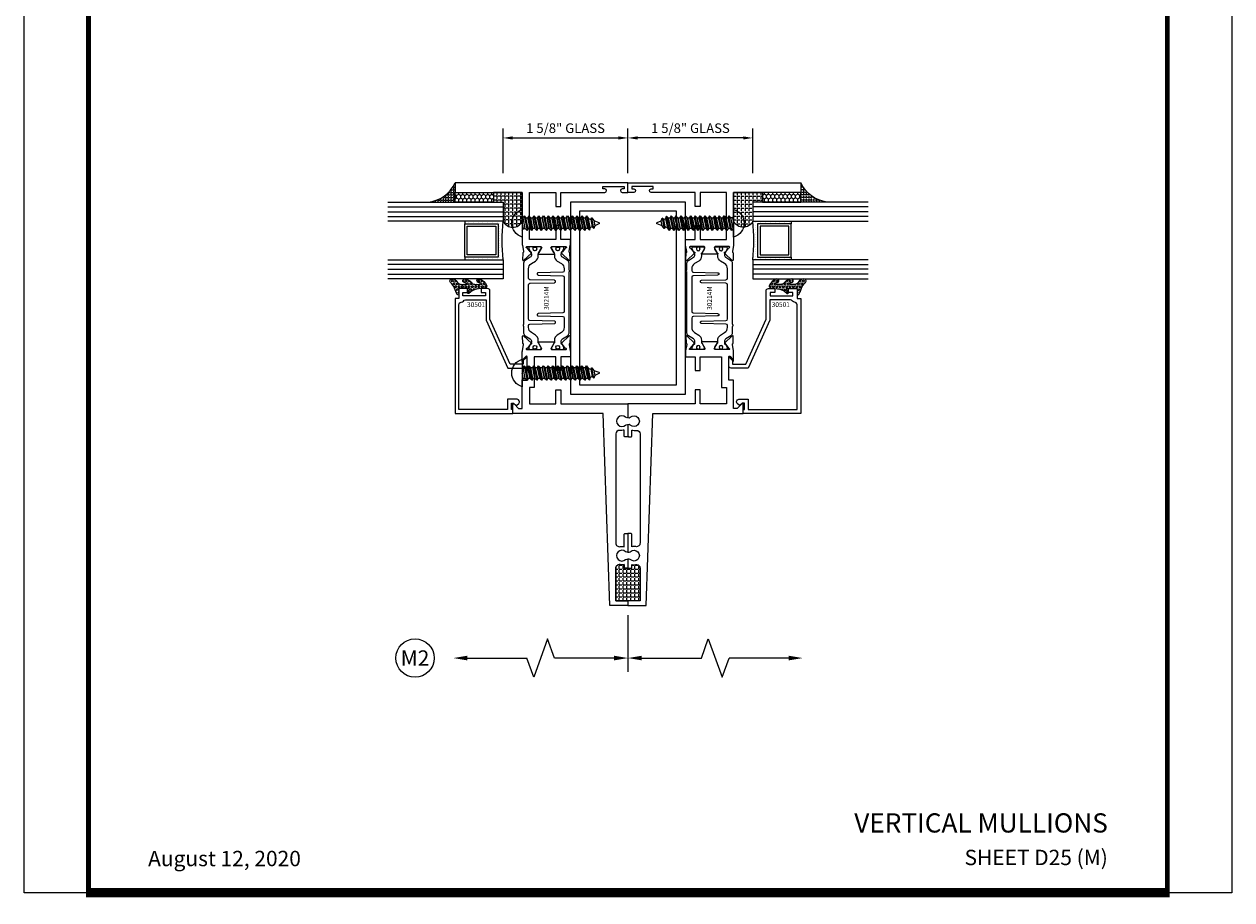
# Model space of a CAD drawing. Units: inches. Extents: x -37 to 186, y -91 to 4.
# Drawn here: x -12 to 4, y -91 to -79 of the extents above; entities that cross this region are included whole.
import ezdxf
from ezdxf.enums import TextEntityAlignment as Align

# ---------------------------------------------------------------- set-up
doc = ezdxf.new("R2010")
doc.units = ezdxf.units.IN
doc.header["$LTSCALE"] = 0.5
doc.header["$MEASUREMENT"] = 0
for name, color, linetype in [('Beads', 5, 'Continuous'), ('Dimensions', 3, 'Continuous'), ('FASTENERS', 13, 'Continuous'), ('GLASS', 8, 'Continuous'), ('Object', 6, 'Continuous'), ('OBJECTS', 6, 'Continuous'), ('sealant', 1, 'Continuous'), ('Text', 4, 'Continuous'), ('VINYL', 6, 'Continuous')]:
    doc.layers.add(name, color=color, linetype=linetype)
doc.styles.add('Arial', font='arial.ttf')
doc.styles.add('Simplex', font='simplex.shx')
doc.styles.get("Standard").update_dxf_attribs({"font": 'arial.ttf'})
doc.dimstyles.new('Standard$0', dxfattribs={"dimtxt": 0.125, "dimasz": 0.125, "dimexe": 0.125, "dimexo": 0.125, "dimgap": 0.0625, "dimtad": 1, "dimdec": 5, "dimzin": 0, "dimdsep": 46, "dimlunit": 5, "dimtxsty": 'Simplex', "dimcen": 0, "dimadec": 1, "dimazin": 2, "dimtfac": 1, "dimtdec": 5, "dimtofl": 0, "dimtmove": 0, "dimatfit": 3, "dimfxl": 1, "dimfrac": 2, "dimtolj": 1, "dimtzin": 0, "dimlwd": -1, "dimlwe": -1, "dimarcsym": 0})

# ---------------------------------------------------------------- blocks, each defined once
blk = doc.blocks.new('sheet')
at = {"linetype": 'Continuous'}
for points, const_width in [([(0.4188086893723551, 10.52255285487147), (0.4188086893723551, -0.0309312178266055)], 0.030931217826614), ([(7.440195136013727, -0.0309312178266055), (7.440195136013727, 10.52255285487147)], 0.030931217826614), ([(7.455660744927037, 10.49162163704486), (0.4033430804590524, 10.49162163704486)], 0.061862435653228), ([(7.440195136013727, 9.903681048596582), (0.4188086893723551, 9.903681048596582)], 0.030931217826614), ([(7.440195136013727, 9.829446125812709), (0.4188086893723551, 9.829446125812709)], 0.030931217826614), ([(0.4033430804590524, 0), (7.455660744927037, 0)], 0.061862435653228)]:
    blk.add_lwpolyline(points, dxfattribs=dict(at, const_width=const_width))
at = {"layer": 'Defpoints'}
blk.add_lwpolyline([(0, 0), (0, 10.49162163704486), (7.859375, 10.49162163704486), (7.859375, 0)], close=True, dxfattribs=at)
blk = doc.blocks.new('DIM')
at = {"color": 0, "linetype": 'ByBlock'}
for p, q in [((-0.125, 0), (-0.8644460117492015, 0)), ((-0.684446011749202, -0.1799999999999997), (-0.684446011749202, -0.9559300415495144)), ((-0.684446011749202, -2.091860083099028), (-0.684446011749202, -1.315930041549513))]:
    blk.add_line(p, q, dxfattribs=at)
for p, q in [((-0.434446011749202, -1.04593004154951), (-0.9344460117492019, -1.225930041549517)), ((-0.684446011749202, -0.9559300415495144), (-0.434446011749202, -1.04593004154951)), ((-0.9344460117492019, -1.225930041549517), (-0.684446011749202, -1.315930041549513))]:
    blk.add_line(p, q)
for points in [[(-0.7144460117492013, -0.1799999999999997), (-0.6544460117492026, -0.1799999999999997), (-0.684446011749202, 0)], [(-0.7144460117492013, -2.091860083099028), (-0.6544460117492026, -2.091860083099028), (-0.684446011749202, -2.271860083099028)]]:
    blk.add_solid(points, dxfattribs=at)
at = {"layer": 'Defpoints', "color": 0, "linetype": 'ByBlock'}
blk.add_point((-0.684446011749202, -2.271860083099028), dxfattribs=at)
blk = doc.blocks.new('*D253')
at = {"layer": 'Defpoints', "color": 0, "transparency": 16777216}
for p in [(-3.981330162179887, -80.6487327559661), (-5.60633016217028, -81.2329873994101), (-3.981330162179887, -81.23298739941015)]:
    blk.add_point(p, dxfattribs=at)
at = {"layer": 'Dimensions', "color": 0, "transparency": 16777216}
for p, q in [((-5.60633016217028, -81.10798739941012), (-5.60633016217028, -80.5237327559661)), ((-3.981330162179887, -81.10798739941015), (-3.981330162179887, -80.5237327559661)), ((-5.48133016217028, -80.6487327559661), (-4.106330162179887, -80.6487327559661))]:
    blk.add_line(p, q, dxfattribs=at)
for points in [[(-5.48133016217028, -80.62789942263277), (-5.48133016217028, -80.66956608929942), (-5.60633016217028, -80.6487327559661)], [(-4.106330162179887, -80.62789942263277), (-4.106330162179887, -80.66956608929942), (-3.981330162179887, -80.6487327559661)]]:
    blk.add_solid(points, dxfattribs=at)
at = {"layer": 'Dimensions', "color": 0, "transparency": 16777216, "insert": (-4.793830162175083, -80.52160110521574), "char_height": 0.125, "attachment_point": 5, "style": 'Arial'}
blk.add_mtext('\\A1;1 5/8" GLASS', dxfattribs=at)
blk = doc.blocks.new('*D254')
at = {"layer": 'Defpoints', "color": 0, "transparency": 16777216}
for p in [(-3.981330162179887, -80.6487327559661), (-3.981330162179887, -81.23298739941015), (-2.356330162189507, -81.2329873994101)]:
    blk.add_point(p, dxfattribs=at)
at = {"layer": 'Dimensions', "color": 0, "transparency": 16777216}
for p, q in [((-3.981330162179887, -81.10798739941015), (-3.981330162179887, -80.5237327559661)), ((-2.356330162189507, -81.10798739941012), (-2.356330162189507, -80.5237327559661)), ((-2.481330162189507, -80.6487327559661), (-3.856330162179887, -80.6487327559661))]:
    blk.add_line(p, q, dxfattribs=at)
for points in [[(-3.856330162179887, -80.62789942263277), (-3.856330162179887, -80.66956608929942), (-3.981330162179887, -80.6487327559661)], [(-2.481330162189507, -80.62789942263277), (-2.481330162189507, -80.66956608929942), (-2.356330162189507, -80.6487327559661)]]:
    blk.add_solid(points, dxfattribs=at)
at = {"layer": 'Dimensions', "color": 0, "transparency": 16777216, "insert": (-3.168830162184697, -80.52160110521574), "char_height": 0.125, "attachment_point": 5, "style": 'Arial'}
blk.add_mtext('\\A1;1 5/8" GLASS', dxfattribs=at)
blk = doc.blocks.new('10prhabs08')
at = {"layer": 'FASTENERS'}
for p, q in [((-0.0705000000000027, -0.0137812647789879), (-0.0032474278785433, 1.8e-15)), ((0.0704999999999991, -0.0097028388138245), (0.0704999999999991, 1.8e-15)), ((-0.0944999999999983, -1.24e-14), (-0.0705000000000027, -0.0137812647789879)), ((-0.0945, -1.07e-14), (-0.0705000000000027, -0.0137812647789879)), ((-0.0705000000000027, -0.0385962814367762), (0.0704999999999991, -0.0097028388138245)), ((-0.0705000000000027, -0.0137812647789879), (-0.0705000000000027, -0.0385962814367762))]:
    blk.add_line(p, q, dxfattribs=at)
blk.add_lwpolyline([(0.1795000000000009, 9e-16), (-0.1795000000000009, 0, -0.7632311977715878)], format="xyb", close=True, dxfattribs=at)
for points in [[(0.0945, -0.0237704918032886), (-0.0945, -0.0625000000000107), (-0.0705000000000027, -0.0385962814367762), (0.0704999999999991, -0.0097028388138245), (0.0945, -0.0237704918032886), (0.0704999999999991, -0.046245654856655), (0.0704999999999991, -0.0722028388138263), (-0.0705000000000027, -0.101096281436778), (-0.0705000000000027, -0.0762812647789879), (-0.0945, -0.0625000000000107), (-0.0705000000000027, -0.0762812647789861), (0.0704999999999991, -0.0462456548566568)], [(0.0945, -0.0862704918032904), (-0.0945000000000018, -0.1250000000000124), (-0.0705000000000027, -0.101096281436778), (0.0704999999999991, -0.0722028388138263), (0.0945, -0.0862704918032904), (0.0704999999999991, -0.1087456548566568), (0.0704999999999991, -0.1347028388138263), (-0.0705000000000027, -0.163596281436778), (-0.0705000000000027, -0.1387812647789879), (-0.0945000000000018, -0.1250000000000124), (-0.0705000000000027, -0.1387812647789879), (0.0704999999999991, -0.1087456548566568)], [(0.0945, -0.1487704918032904), (-0.0945, -0.1875000000000124), (-0.0705000000000027, -0.163596281436778), (0.0704999999999991, -0.1347028388138263), (0.0945, -0.1487704918032904), (0.0704999999999991, -0.1712456548566568), (0.0704999999999991, -0.197202838813828), (-0.0705000000000027, -0.2260962814367797), (-0.0705000000000027, -0.2012812647789897), (-0.0945, -0.1875000000000124), (-0.0705000000000027, -0.2012812647789879), (0.0704999999999991, -0.1712456548566585)], [(0.0945, -0.2112704918032922), (-0.0945000000000018, -0.2500000000000142), (-0.0705000000000027, -0.2260962814367797), (0.0704999999999991, -0.197202838813828), (0.0945, -0.2112704918032922), (0.0704999999999991, -0.2337456548566585), (0.0704999999999991, -0.259702838813828), (-0.0705000000000027, -0.2885962814367797), (-0.0705000000000027, -0.2637812647789897), (-0.0945000000000018, -0.2500000000000142), (-0.0705000000000027, -0.2637812647789897), (0.0704999999999991, -0.2337456548566585)], [(0.0945, -0.2737704918032922), (-0.0945, -0.3125000000000142), (-0.0705000000000027, -0.2885962814367797), (0.0704999999999991, -0.259702838813828), (0.0945, -0.2737704918032922), (0.0704999999999991, -0.2962456548566585), (0.0704999999999991, -0.3222028388138298), (-0.0705000000000027, -0.3510962814367815), (-0.0705000000000027, -0.3262812647789914), (-0.0945, -0.3125000000000142), (-0.0705000000000027, -0.3262812647789897), (0.0704999999999991, -0.2962456548566603)], [(0.0945, -0.3362704918032939), (-0.0945000000000018, -0.375000000000016), (-0.0705000000000027, -0.3510962814367815), (0.0704999999999991, -0.3222028388138298), (0.0945, -0.3362704918032939), (0.0704999999999991, -0.3587456548566603), (0.0704999999999991, -0.3847028388138298), (-0.0705000000000027, -0.4135962814367815), (-0.0705000000000027, -0.3887812647789914), (-0.0945000000000018, -0.375000000000016), (-0.0705000000000027, -0.3887812647789914), (0.0704999999999991, -0.3587456548566603)], [(0.0945, -0.3987704918032939), (-0.0945, -0.437500000000016), (-0.0705000000000027, -0.4135962814367815), (0.0704999999999991, -0.3847028388138298), (0.0945, -0.3987704918032939), (0.0704999999999991, -0.4212456548566604), (0.0704999999999991, -0.4472028388138316), (-0.0705000000000027, -0.4760962814367833), (-0.0705000000000027, -0.4512812647789933), (-0.0945, -0.437500000000016), (-0.0705000000000027, -0.4512812647789915), (0.0704999999999991, -0.4212456548566621)], [(0.0945, -0.4612704918032958), (-0.0945000000000018, -0.5000000000000178), (-0.0705000000000027, -0.4760962814367833), (0.0704999999999991, -0.4472028388138316), (0.0945, -0.4612704918032958), (0.0704999999999991, -0.4837456548566621), (0.0704999999999991, -0.5097028388138316), (-0.0705000000000027, -0.5385962814367833), (-0.0705000000000027, -0.5137812647789933), (-0.0945000000000018, -0.5000000000000178), (-0.0705000000000027, -0.5137812647789933), (0.0704999999999991, -0.4837456548566621)], [(0.0945000000000036, -0.523770491803294), (-0.0944999999999965, -0.562500000000016), (-0.0704999999999991, -0.5385962814367815), (0.0705000000000027, -0.5097028388138299), (0.0945000000000036, -0.523770491803294), (0.0705000000000027, -0.5462456548566604), (0.0705000000000027, -0.5722028388138299), (-0.0704999999999991, -0.6010962814367815), (-0.0704999999999991, -0.5762812647789916), (-0.0944999999999965, -0.562500000000016), (-0.0704999999999991, -0.5762812647789916), (0.0705000000000027, -0.5462456548566604)], [(0.0945000000000036, -0.586270491803294), (-0.0944999999999983, -0.625000000000016), (-0.0704999999999991, -0.6010962814367815), (0.0705000000000027, -0.5722028388138299), (0.0945000000000036, -0.586270491803294), (0.0705000000000027, -0.6087456548566604), (0.0705000000000027, -0.6347028388138316), (-0.0704999999999991, -0.6635962814367833), (-0.0704999999999991, -0.6387812647789933), (-0.0944999999999983, -0.625000000000016), (-0.0704999999999991, -0.6387812647789916), (0.0705000000000027, -0.6087456548566621)], [(0.0945000000000036, -0.6487704918032958), (-0.0944999999999965, -0.6875000000000178), (-0.0704999999999991, -0.6635962814367833), (0.0705000000000027, -0.6347028388138316), (0.0945000000000036, -0.6487704918032958), (0.0705000000000027, -0.6712456548566621), (0.0705000000000027, -0.6972028388138316), (-0.0704999999999991, -0.7260962814367833), (-0.0704999999999991, -0.7012812647789933), (-0.0944999999999965, -0.6875000000000178), (-0.0704999999999991, -0.7012812647789933), (0.0705000000000027, -0.6712456548566621)], [(0.0945000000000036, -0.7112704918032958), (-0.0944999999999983, -0.7500000000000178), (-0.0704999999999991, -0.7260962814367833), (0.0705000000000027, -0.6972028388138316), (0.0945000000000036, -0.7112704918032958), (0.0705000000000027, -0.7337456548566621), (0.0705000000000027, -0.7597028388138334), (-0.0704999999999991, -0.7885962814367851), (-0.0704999999999991, -0.763781264778995), (-0.0944999999999983, -0.7500000000000178), (-0.0704999999999991, -0.7637812647789933), (0.0705000000000027, -0.7337456548566639)], [(0.0945, -0.7737704918032975), (-0.0945, -0.8125000000000195), (-0.0705000000000009, -0.7885962814367851), (0.0704999999999991, -0.7597028388138334), (0.0945, -0.7737704918032975), (0.0704999999999991, -0.7962456548566639), (0.0704999999999991, -0.8222028388138333), (-0.0705000000000009, -0.851096281436785), (-0.0705000000000009, -0.8262812647789949), (-0.0945, -0.8125000000000195), (-0.0705000000000009, -0.8262812647789949), (0.0704999999999991, -0.7962456548566639)]]:
    blk.add_lwpolyline(points, dxfattribs=at)
blk.add_lwpolyline([(0.0338062615535257, -0.9285385613959258), (-0.0321046970485277, -0.9425788155957715), (-0.067107021327212, -0.9318653973622562), (-0.0466367013272162, -0.9094069000631668), (-0.0574254348208463, -0.8847796738876745), (-0.0925102121562027, -0.8738780417107694), (-0.0704999999999991, -0.851096281436785), (0.0705000000000009, -0.8222028388138333), (0.0939971478437976, -0.8356593203992952), (0.0592924441846954, -0.859916605201345), (0.0939971478437976, -0.8356593203992952), (-0.0925102121562027, -0.8738780417107694), (-0.0574254348208463, -0.8847796738876736), (0.0592924441846936, -0.8599166052013469), (0.048123637014827, -0.8899887979438939), (-0.0466367013272162, -0.909406900063165), (-0.067107021327212, -0.9318653973622562), (0.0685939570148122, -0.9040578198331533), (0.0481236370148235, -0.8899887979439036), (0.0685939570148122, -0.9040578198331533), (0.0338062615535257, -0.9285385613959258), (0.0091009419055492, -0.9950580314629426, -0.3135008619572506), (0.0019936917833281, -0.9999999999999946), (-0.0019936917833245, -0.9999999999999911, -0.2978405439344447), (-0.0089381463907277, -0.9954606374604351), (-0.0321046970485277, -0.9425788155957715)], format="xyb", dxfattribs=at)
blk = doc.blocks.new('IB-2807')
at = {"color": 13, "ltscale": 0.5}
blk.add_lwpolyline([(-0.2916564662711636, -0.0822166580907471, -0.4073799803307416), (-0.2719768496507555, -0.0629919999999977), (0.1736830829841409, -0.0629920000000048, -0.4073799803307086), (0.1933626996045632, -0.0822166580907542), (0.2007870000001048, -0.3996055000000069, 1.000000000000142), (0.2322830000000948, -0.3996055000000034), (0.2397073003956365, -0.0822166580907506, -0.4073799803307409), (0.2593869170160588, -0.0629920000000013), (0.3814491121870418, -0.0629920000000048, -0.2586175843558855), (0.4482244192783967, -0.1000061571342847), (0.4812940614538377, -0.1529286473706719, 0.2586175843559083), (0.5480693685451996, -0.1899428045049518), (0.5683500338383994, -0.1899428045049518, -0.131652055654937), (0.5840979864426572, -0.1941624410234706), (0.6380389491216861, -0.2253051453753194, 0.1316520556549324), (0.641975937272747, -0.2263600545049513), (0.6535419999999306, -0.2263600545049513, 0.4142135623730951), (0.6692899999999327, -0.210612054504951), (0.6692899999999327, -0.1791158182849486, 0.4142135623730951), (0.657478999999924, -0.1673048182849506), (0.6511986081195147, -0.1673048182849488, -1.696129800293399), (0.6511980673190437, -0.1259661923009467), (0.657478999999924, -0.1259661923009485, 0.4142135623730951), (0.6692899999999327, -0.1141551923009487), (0.6692899999999327, -0.0826595545049536, 0.4142135623730951), (0.6535419999999306, -0.0669115545049515), (0.6419756074417791, -0.0669115545049515, 0.1316530737711172), (0.6380385919933645, -0.0679664793947197), (0.5840982644672011, -0.099109104945871, -0.1316530737712209), (0.5683502026735426, -0.103328804504951), (0.5649722946239564, -0.103328804504951, -0.258617584355875), (0.5315846410782826, -0.0848217259378146), (0.4901466503536654, -0.0185070785671364, 0.2586175843558927), (0.4567589968079915, 0), (-0.3367232145247385, 0, -0.2134217652834673), (-0.3425921476096931, 0.0026246666666658, 0.4472135955000521), (-0.3660678799494832, 0.0026246666666658, -0.2134217652834543), (-0.3719368130344236, 0), (-0.4567589968079915, 0, 0.2586175843559007), (-0.4901466503536654, -0.01850707856714), (-0.5315846410782826, -0.0848217259378146, -0.2586175843558749), (-0.5649722946239564, -0.103328804504951), (-0.5683501043609099, -0.103328804504951, -0.1316524644635349), (-0.5840981008084896, -0.0991091426735373), (-0.6380388084508227, -0.0679664699628013, 0.1316524644635058), (-0.6419758075627158, -0.0669115545049479), (-0.6535420275590696, -0.0669115545049479, 0.4142135623730951), (-0.6692900275590717, -0.0826595545049465), (-0.6692900275590717, -0.1141551923009452, 0.4142135623731505), (-0.6574790275590701, -0.1259661923009467), (-0.6511981233421978, -0.1259661923009467, -1.696130134016091), (-0.6511986143318964, -0.1673048143479487), (-0.6574790275590701, -0.167304814347947, 0.4142135623730951), (-0.6692900275590717, -0.1791158143479468), (-0.6692900275590717, -0.2106120230089488, 0.4142135623730951), (-0.6535420275590696, -0.2263600230089473), (-0.6419758086373549, -0.2263600230089455, 0.1316525292357516), (-0.638038807788817, -0.2253051065484382), (-0.5840981951074227, -0.1941624703469884, -0.1316525292358009), (-0.5683501917132432, -0.1899428045049518), (-0.5480693685451996, -0.1899428045049518, 0.2586175843558967), (-0.4812940614538377, -0.1529286473706719), (-0.4482244192783896, -0.1000061571342741, -0.2586175843559042), (-0.3814491121870276, -0.0629919999999977), (-0.3576806836826591, -0.0629919999999977, -0.4073799803307418), (-0.338001067062244, -0.0822166580907471), (-0.3305767666667094, -0.3996055000000069, 1.000000000000142), (-0.2990807666667052, -0.3996055000000034)], format="xyb", close=True, dxfattribs=at)
for centre in [(-0.6397625275590713, -0.1466356391509436), (0.6397624999999323, -0.1466356548989385)]:
    blk.add_circle(centre, 0.0236219999999998, dxfattribs=at)
blk = doc.blocks.new('T30214M')
for points in [[(-1.134843077191519, 4.669581683684256, -0.5773502691897381), (-1.124614451147422, 4.65186518368425), (-1.160320793867981, 4.590019983939782, -0.1826758136817918), (-1.164629645603241, 4.586493833812014, 0.849635366392467), (-1.162119413309113, 4.57115668368425), (-0.962880590331423, 4.571160000000006, 0.8496353663924768), (-0.9603703580372808, 4.586497150127769, -0.1826758136817272), (-0.9646792097725551, 4.590023300255523), (-1.000385552493114, 4.651868500000006, -0.5773502691895525), (-0.9901569264490176, 4.669584999999997), (-0.8124511096835931, 4.669614999953324, -1.526198365857376), (-0.8113173515187668, 4.655030528526239), (-0.8531927214931158, 4.603133761680041, -0.2679491924310626), (-0.8605388109328374, 4.60029913755028, 0.7332303362622318), (-0.8672168532872319, 4.586846291940418), (-0.767123494534701, 4.490524394869822, 0.6681786379192804), (-0.7537910758043438, 4.496349193155921), (-0.7555013104495032, 4.585417094058328, 0.1989123673796405), (-0.7579140208976867, 4.590939562715675), (-0.7640221880701433, 4.596817577571087, -0.2914734195860816), (-0.7660118261917291, 4.605041738251372), (-0.7505314016604246, 4.687578320447414, 0.0463850112291544), (-0.7500001174243353, 4.693293070269376), (-0.750002051122408, 4.763334999999997), (-0.8749999875207805, 4.763334999999997), (-0.8749999875207947, 4.944167499999608), (-0.9374999875207379, 4.944167499999608), (-0.9374999875207379, 4.763334999999997), (-1.281250031659226, 4.763334995342148), (-1.281250044133216, 5.374999999999204), (-0.9375, 5.374999999999204), (-0.9375000000000142, 5.194167499999608), (-0.8749999783586446, 5.194167499999608), (-0.8749999783586304, 5.374999999999204), (-0.3022628544376573, 5.374999999999204, 0.9999999999999998), (-0.3022628544376573, 5.421999999999684), (-0.3262628544376582, 5.421999999999684), (-0.3262628544376582, 5.453011781391182), (-0.0512628544376526, 5.453011781391182), (-0.0512628544376526, 5.421999999999684), (-0.0752628544376535, 5.421999999999684, 0.9999999999999998), (-0.0752628544376535, 5.374999999999204), (0, 5.374999999999204), (0, 5.5), (-2.250000000000056, 5.5), (-2.250000000000056, 5.374749999998243), (-1.374997951683255, 5.374749999998243), (-1.374999886206524, 4.693293070269376, 0.0463850112291543), (-1.374468601970448, 4.687578320447414), (-1.35898817743913, 4.605041738251372, -0.2914734195860816), (-1.36097781556073, 4.596817577571087), (-1.367085982733172, 4.590939562715675, 0.1989123673796404), (-1.36949869318137, 4.585417094058328), (-1.371208927826515, 4.496349193155921, 0.6681786379192803), (-1.357876509096172, 4.490524394869822), (-1.257783150343641, 4.586846291940418, 0.7332303362622321), (-1.264461192698036, 4.60029913755028, -0.2679491924310625), (-1.271807282137743, 4.603133761680041), (-1.313682652112092, 4.655030528526239, -1.526198365857376), (-1.312548893947266, 4.669614999953324)], [(1.4353e-12, 0.8870000000006257), (-2.558e-13, 0.8870000000006257), (3.1264e-12, 0.6956598675114947, -0.3382016006427801), (-0.0301614068408753, 0.6990276811357035, 2.341209861847704), (-0.0301614068408185, 0.5978840153275087, -0.338201600642311), (-2.558e-13, 0.6012518289462605), (-2.274e-13, 0.4932644022082969, -0.4142135623737194), (-0.0100000000002467, 0.4832644022098976), (-0.0400000000002478, 0.4832644022098976, -0.4142135623716383), (-0.0500000000002388, 0.4932644022082969), (-0.0500000000002388, 0.5319041965321958, -0.1115563723104522), (-0.1028801856641053, 0.5309460117005074, 0.4753306864934535), (-0.1570000000000391, 0.4868798230018001), (-0.1570000000000391, 0.0619999999998981), (-2.84e-14, 0.0619999999998981), (0, 0), (-0.2370000000000516, 0), (-0.3220623360011245, 2.5), (-1.499999987521164, 2.5), (-1.499999987521164, 2.615530004564362, -0.6681786379191914), (-1.482928919709308, 2.622601072376284), (-1.422857851897447, 2.562530004564479), (-1.375000031654394, 2.562530004564479), (-1.375000031654394, 2.931065004658051), (-1.31249998752115, 2.931065004658051), (-1.31249998752115, 3.236665004657851), (-1.374999972713752, 3.174665019346804), (-1.374999886206524, 3.30674025065754, -0.0463850112291543), (-1.374468601970448, 3.312455000479502), (-1.35898817743913, 3.394991582675544, 0.2914734195860816), (-1.36097781556073, 3.403215743355843), (-1.367085982733172, 3.409093758211241, -0.1989123673796404), (-1.36949869318137, 3.414616226868588), (-1.371208927826515, 3.503684127770995, -0.6681786379192806), (-1.357876509096172, 3.509508926057094), (-1.257783150343641, 3.413187028986513, -0.7332303362622317), (-1.264461192698036, 3.399734183376637, 0.2679491924310626), (-1.271807282137743, 3.39689955924689), (-1.313682652112092, 3.345002792400691, 1.526198365857376), (-1.312548893947266, 3.330418320973592), (-1.134843077186687, 3.330418320973606, 0.5773502691896815), (-1.124614451142591, 3.348134820973612), (-1.160320793863149, 3.40998002071808, 0.1826758136817919), (-1.164629645598409, 3.413506170845835, -0.849635366392467), (-1.162119413304282, 3.428843320973598), (-0.9628805903265913, 3.428840004657857, -0.849635366392477), (-0.9603703580324491, 3.413502854530094, 0.182675813681714), (-0.9646792097677234, 3.409976704402325), (-1.000385552488282, 3.348131504657843, 0.5773502691895024), (-0.990156926444186, 3.330415004657851), (-0.8124511096835931, 3.330418320973592, 1.526198365857376), (-0.8113173515187668, 3.345002792400691), (-0.8531927214931158, 3.39689955924689, 0.2679491924310626), (-0.8605388109328374, 3.399734183376637, -0.7332303362622318), (-0.8672168532872319, 3.413187028986513), (-0.767123494534701, 3.509508926057094, -0.6681786379192806), (-0.7537910758043438, 3.503684127770995), (-0.7555013104495032, 3.414616226868588, -0.1989123673796405), (-0.7579140208976867, 3.409093758211241), (-0.7640221880701433, 3.403215743355843, 0.2914734195860815), (-0.7660118261917291, 3.394991582675544), (-0.7505314016604246, 3.312455000479502, -0.0463850112291544), (-0.7500001174243353, 3.30674025065754), (-0.7500020520421913, 3.236665004657851), (-0.8749999875159488, 3.236665004657865), (-0.8749999875159488, 3.055832502329337), (-0.9374999875158778, 3.055832502329337), (-0.9374999875159062, 3.236665004657851), (-1.21875001918039, 3.2366650093157), (-1.218750026986668, 2.837315000093582), (-1.281249009103191, 2.837315000093582), (-1.281249004420658, 2.62500000000081), (-0.9374999999951683, 2.62500000000081), (-0.9374999999951683, 2.805832502329337), (-0.8749999783537987, 2.805832502329337), (-0.8749999783537987, 2.62500000000081), (-5.457e-12, 2.62500000000081), (-8.53e-14, 2.445659867509675, -0.3382016006020335), (-0.0301614068409037, 2.449027681135703, 2.341209861847702), (-0.0301614068409037, 2.347884015327508, -0.3382016006426973), (-3.411e-13, 2.35125182894626), (-3.126e-13, 2.205094207503861, -0.4142135623739275), (-0.010000000000332, 2.195094207503643), (-0.0400000000003331, 2.195094207503643, -0.4142135623737194), (-0.0500000000002956, 2.205094207503861), (-0.050000000000324, 2.281904196532195, -0.0601503858714001), (-0.0785606807683621, 2.278455848230805), (-0.1119999999973515, 2.278455848230805, 0.4142135623729561), (-0.156999999997339, 2.233455848232551), (-0.1570000000007781, 0.810031873463231, 0.4753306864949667), (-0.1028801856647021, 0.7659656847627048, -0.1115563723116539), (-0.0500000000002388, 0.7650074999328355), (-0.0500000000002388, 0.9269999999996797, -0.4142135623730951), (-0.0400000000002478, 0.9369999999998981), (1.4353e-12, 0.9369999999998981)]]:
    blk.add_lwpolyline(points, format="xyb", close=True)
for p, rotation in [((-1.357733824280316, 3.999990027559064), 90.00000000000003), ((-0.7672661793602203, 3.999990027559064), 270)]:
    blk.add_blockref('IB-2807', p, dxfattribs=dict(rotation=rotation))
blk = doc.blocks.new('30501-16-go')
at = {"layer": 'GLASS'}
h = blk.add_hatch(dxfattribs=at)
h.set_pattern_fill('DOTS', color=256, scale=0.5, style=0)
h.set_pattern_definition([(0, (-99.14109194399175, -0.2230551489716959), (0.015625, 0.03125), [0, -0.03125])])
edge = h.paths.add_edge_path()
edge.add_line((-0.5002510000017537, -0.625), (-0.5002510000017537, -0.125))
edge.add_line((-0.5002510000017537, -0.125), (-0.5315000000017563, -0.125))
edge.add_line((-0.5315000000017563, -0.125), (-0.5315000000017563, -0.5625))
edge.add_line((-0.5315000000017563, -0.5625), (-0.9690000000017562, -0.5625))
edge.add_line((-0.9690000000017562, -0.5625), (-0.9690000000017562, -0.125))
edge.add_line((-0.9690000000017562, -0.125), (-1.000251000001753, -0.125))
edge.add_line((-1.000251000001753, -0.125), (-1.000251000001753, -0.625))
edge.add_arc((-0.7502510000017537, -3.117515968123313), 2.505022125920191, 444.27237406377833, 455.7276259362216, ccw=False)
at = {"layer": 'Object'}
h = blk.add_hatch(dxfattribs=at)
h.set_pattern_fill('HONEY', color=256, scale=0.25, style=0)
h.set_pattern_definition([(360, (-107.0690796476112, 49.21552260991035), (0.046875, -0.02706329375), [0.03125, -0.0625]), (240, (-107.0690796476112, 49.21552260991035), (-0.0468749998975806, -0.0270632939273956), [0.03125, -0.0625]), (300, (-107.0690796476112, 49.21552260991035), (1.024194e-10, -0.0541265876773956), [-0.0625, 0.03125])])
h.paths.add_polyline_path([(-0.1252500000017562, 0), (-0.1252500000017562, -0.5), (-0.2502500000017562, -0.5), (-0.2502500000017562, 0)])
at = {"layer": 'sealant'}
h = blk.add_hatch(dxfattribs=at)
h.set_pattern_fill('ANGLE', color=256, scale=0.125, style=0)
h.set_pattern_definition([(360, (-107.069329647613, 49.21552260991053), (0, -0.034375), [0.025, -0.009375]), (270, (-107.069329647613, 49.21552260991053), (-0.034375, 0), [0.025, -0.009375])])
edge = h.paths.add_edge_path()
edge.add_ellipse((0.1801081508687758, 0.3943889205008446), major_axis=(-0.3369157108243496, 0.2737835439382414), ratio=0.9986172314592467, start_angle=46.33731061525714, end_angle=104.5528420560085)
edge.add_line((-4.26e-14, 1.847e-13), (-0.1250000000000426, 1.847e-13))
edge.add_line((-0.1250000000000426, 1.847e-13), (-0.2502500000017562, 0))
edge.add_line((-0.2502500000017562, 0), (-0.2502500000017989, 0.3397213324854675))
at = {"layer": 'VINYL'}
h = blk.add_hatch(dxfattribs=at)
h.set_pattern_fill('HEX', color=256, scale=0.1, style=0)
h.set_pattern_definition([(180, (-50.25451555461525, 8.899193399485341), (0, 0.0216506351), [0.0125, -0.025]), (60, (-50.25451555461525, 8.899193399485341), (0.0187500000046671, -0.01082531755), [0.0125, -0.025]), (120, (-50.26701555461524, 8.899193399485341), (0.0187500000046671, 0.01082531755), [0.0125, -0.025])])
edge = h.paths.add_edge_path()
edge.add_arc((-1.411927757151559, 0.1467713772901362), 0.1433046756552334, 286.0291523776522, 323.3676805344812)
edge.add_arc((-1.278743160912057, 0.0393281465769917), 0.0284941609102994, 349.90270980612416, 489.6586147253133, ccw=False)
edge.add_arc((-1.334948394817473, 0.0409869792319029), 0.084520426747603, 305.4297651112602, 355.4843346833429, ccw=False)
edge.add_arc((-1.25558665084425, -0.0870441411703809), 0.0664990374462536, 477.1692913148405, 533.4908034137713)
edge.add_line((-1.321657013719971, -0.0795056313210978), (-1.321657013719971, -0.135580717266734))
edge.add_arc((-1.311657013719994, -0.135580717266734), 0.0099999999999718, 180.0000000000154, 311.4098895020189)
edge.add_arc((-1.388366015324805, -0.0964488179061221), 0.0954846722096565, 330.7664842507765, 344.7179919357683)
edge.add_arc((-1.273254921149174, -0.1219984282356421), 0.0230059211474123, 340.2127599827084, 539.0468466260029, ccw=False)
edge.add_arc((-1.382213408332034, -0.1141372562539118), 0.1315402677705785, 313.1595115276721, 353.1673451862648, ccw=False)
edge.add_arc((-1.261657013719982, -0.2617126980050273), 0.0599999999999916, 480.6401506698768, 540.0000000000244)
edge.add_line((-1.321657013719971, -0.2617126980050557), (-1.321657013719971, -0.3177877839506777))
edge.add_arc((-1.311657013719965, -0.3177877839506777), 0.0100000000000098, 539.9999999999669, 671.4098895019706)
edge.add_arc((-1.344592456990753, -0.2940928111508896), 0.0503717733975811, 321.7353959822304, 347.160986704599)
edge.add_arc((-1.272902357497883, -0.3071358387529699), 0.0226533574961278, 347.6172539702532, 535.3162141011454, ccw=False)
edge.add_arc((-1.386917335607662, -0.2807249912180225), 0.1396860617773839, 290.00140514612144, 347.0647637475637, ccw=False)
edge.add_arc((-1.341710607353633, -0.4023221824730286), 0.0099999999999936, 238.3691089050635, 284.9036154578284, ccw=False)
edge.add_line((-1.346955057748516, -0.4108366254997691), (-1.370493450396622, -0.3963382100156707))
edge.add_arc((-1.365249000001753, -0.3878237669889159), 0.0100000000000107, 179.9999999999383, 238.3691089051507, ccw=False)
edge.add_line((-1.375249000001758, -0.3878237669889017), (-1.375249000001758, -0.3399999999950296))
edge.add_arc((-1.618008309349946, -0.3382824862889464), 0.2427653849471604, 359.5946411076301, 392.0028613414583)
edge.add_line((-1.412138011651563, -0.2096261508284698), (-1.435907037473754, -0.1837503730149024))
edge.add_arc((-1.427483771371825, -0.1732202140738366), 0.0134846453104278, 33.79700200013582, 231.3430486128991, ccw=False)
edge.add_line((-1.416277848047442, -0.1657193513503898), (-1.389100831393477, -0.1856496620491157))
edge.add_arc((-1.385249000001763, -0.176421260512015), 0.010000000000009, 247.3448897647275, 359.9999999999825)
edge.add_line((-1.375249000001758, -0.176421260512015), (-1.375249000001758, -0.0469999999950233))
edge.add_line((-1.375249000001758, -0.0469999999950233), (-1.459898729340181, -0.0469999999950233))
edge.add_arc((-1.42867863760388, -0.046999999994938), 0.0312200917362977, 105.00000000014921, 180.00000000015, ccw=False)
edge.add_line((-1.436758991935164, -0.0168437070877587), (-1.372357550831623, 0.0090381974224982))
at = {"layer": 'Beads'}
blk.add_lwpolyline([(-1.472249000001795, -0.3974999999950341), (-1.472249000001767, -0.1024999999950182), (-1.42524900000177, -0.1024999999950182), (-1.42524900000177, -0.1599999999950228), (-1.375249000001758, -0.1599999999950228), (-1.375249000001758, -0.0469999999950233), (-1.504249000001777, -0.0469999999950233), (-1.504249000001777, 4.9738e-12), (-3, 4.8459e-12), (-3, -0.750000000000057), (-2.949999999999988, -0.750000000000057), (-2.949999999999988, -0.7340000000000657), (-2.867000000000018, -0.7340000000065601), (-2.867000000000004, -0.7608578643828281), (-2.895071067811883, -0.7889289321946933, 0.4142135623730951), (-2.895071067811883, -0.803071067818422), (-2.869920310216784, -0.8282218254135074, 0.6681786379193156), (-2.816999999999993, -0.8063015151967363), (-2.817000000000007, -0.684000000006563), (-2.949999999999988, -0.6840000000000545), (-2.949999999999988, -0.0499999999951513), (-1.585249000001795, -0.0499999999950234, -0.4142135623730951), (-1.554249000001789, -0.0809999999950293, 0.2729194727216535), (-1.538249000001769, -0.1081293199275279, -0.2729194727218499), (-1.522249000001778, -0.1352586398600408), (-1.522249000001778, -0.402999999995032), (-1.787004845670551, -0.4029999999950747), (-2.410364999875469, -0.6842033922563502), (-2.410364999875469, -0.9065000000065595, 0.4142135623726588), (-2.379364999875477, -0.9375000000065654), (-2.267064999875486, -0.9375000000065512, 0.6681786379187921), (-2.259993932063622, -0.9204289321946816), (-2.29292286425175, -0.887500000006554), (-2.360364999875471, -0.887500000006554), (-2.360364999875471, -0.7165000000065618), (-1.776249000001755, -0.4529999999976156), (-1.406249000001764, -0.4529999999950292, 0.4142135623730951), (-1.375249000001758, -0.4219999999950233), (-1.375249000001758, -0.3399999999950296), (-1.42524900000177, -0.3399999999950296), (-1.42524900000177, -0.3974999999950341)], format="xyb", close=True, dxfattribs=at)
at = {"layer": 'GLASS'}
for p, q in [((-1.187749500001757, 0.8750000000000142), (-1.187749500001757, -0.625)), ((-1.125251000001753, 0.875), (-1.125251000001753, -0.625)), ((-1.062751000001753, -0.625), (-1.062751000001753, 0.875)), ((-0.4377510000017537, 0.875), (-0.4377510000017537, -0.625)), ((-0.3752510000017537, 0.875), (-0.3752510000017537, -0.625)), ((-0.3127510000017537, 0.875), (-0.3127510000017537, -0.625)), ((-0.9690000000017562, -0.125), (-0.5315000000017563, -0.125))]:
    blk.add_line(p, q, dxfattribs=at)
for points in [[(-1.000251000001753, 0.875), (-1.000251000001753, -0.625), (-1.250249000001758, -0.625), (-1.250249000001758, 0.875)], [(-0.2502500000017562, 0.875), (-0.2502500000017562, -0.625), (-0.5002510000017537, -0.625), (-0.5002510000017537, 0.875)]]:
    blk.add_lwpolyline(points, dxfattribs=at)
blk.add_lwpolyline([(-0.5002510000017537, -0.625), (-0.5002510000017537, -0.125), (-0.5315000000017563, -0.125), (-0.5315000000017563, -0.5625), (-0.9690000000017562, -0.5625), (-0.9690000000017562, -0.125), (-1.000251000001753, -0.125), (-1.000251000001753, -0.625, -0.0500246311874987)], format="xyb", close=True, dxfattribs=at)
blk.add_lwpolyline([(-0.5627500000017563, -0.53125), (-0.9377500000017562, -0.53125), (-0.9377500000017562, -0.15625), (-0.5627500000017563, -0.15625)], close=True, dxfattribs=at)
at = {"layer": 'Object'}
blk.add_lwpolyline([(-0.1252500000017562, 0), (-0.1252500000017562, -0.5), (-0.2502500000017562, -0.5), (-0.2502500000017562, 0), (-0.1252500000017562, 0)], dxfattribs=at)
at = {"layer": 'sealant'}
blk.add_arc((0.1807491105574996, 0.3951776800662685), 0.4345522290702096, 187.3319222010466, 245.4212621230874, dxfattribs=at)
at = {"layer": 'VINYL', "linetype": 'Continuous'}
blk.add_lwpolyline([(-1.372357550831623, 0.0090381974224982, 0.1643769935330663), (-1.296928473669979, 0.0612646824447722, -0.6986214630372222), (-1.250690332586643, 0.034332545619435, -0.2219444830041278), (-1.285951518662088, -0.0278825253736272, 0.2508185944646819), (-1.321657013719971, -0.0795056313210978), (-1.321657013719971, -0.135580717266734, 0.6457529643032266), (-1.305042600440799, -0.1430806863980933, 0.0609502437350012), (-1.296257658979286, -0.1216157270987708, -1.179515117391181), (-1.251607357381203, -0.1297865853188398, -0.1763622244263465), (-1.292235681649401, -0.2100895920575851, 0.2649576977510799), (-1.321657013719971, -0.2617126980050557), (-1.321657013719971, -0.3177877839506777, 0.6457529643032266), (-1.305042600440742, -0.3252877530820797, 0.1113974589737611), (-1.295480064891464, -0.3052860456031112, -1.069548615484546), (-1.250775987341953, -0.3119936520027835, -0.2542619523630954), (-1.339138669628027, -0.4119857809919836, -0.2058822190263722), (-1.346955057748516, -0.4108366254997691), (-1.370493450396622, -0.3963382100156707, -0.260336561174738), (-1.375249000001758, -0.3878237669889017), (-1.375249000001758, -0.3399999999950296, 0.1423576699334584), (-1.412138011651563, -0.2096261508284698), (-1.435907037473754, -0.1837503730149024, -1.166164299148104), (-1.416277848047442, -0.1657193513503898), (-1.389100831393477, -0.1856496620491157, 0.535381609156337), (-1.375249000001758, -0.176421260512015), (-1.375249000001758, -0.0469999999950233), (-1.459898729340181, -0.0469999999950233, -0.3394542588633798), (-1.436758991935164, -0.0168437070877587)], format="xyb", close=True, dxfattribs=at)
at = {"layer": 'Text', "flags": 8}
blk.add_attdef('30501', text='', height=0.0625, rotation=90, dxfattribs=at).set_placement((-1.585601660301918, -0.2609396599612808), align=Align.MIDDLE_CENTER)
blk = doc.blocks.new('30-hb-o')
at = {"layer": 'sealant'}
h = blk.add_hatch(dxfattribs=at)
h.set_pattern_fill('ANGLE', color=256, scale=0.1875, style=0)
h.set_pattern_definition([(180, (-97.90693696712334, 65.03735315816743), (0, 0.0515625), [0.0375, -0.0140625]), (90, (-97.90693696712334, 65.03735315816743), (0.0515625, 0), [0.0375, -0.0140625])])
edge = h.paths.add_edge_path()
edge.add_arc((-1.381563101565745, -0.5169322676735533), 1.25636066376269, 359.5014453208419, 360.4985546791581)
edge.add_line((-0.1252500000017562, -0.5060002830001054), (-0.1252500000017562, -0.5000001430001362))
edge.add_line((-0.1252500000017562, -0.5000001430001362), (-0.2502500000017562, -0.5000001430001362))
edge.add_line((-0.2502500000017562, -0.5000001430001362), (-0.2502510000018674, -0.625000000000057))
edge.add_line((-0.2502510000018674, -0.625000000000057), (-0.5002500000017563, -0.625000000000057))
edge.add_arc((-0.4393032918844482, -0.750007905636169), 0.139073641290733, 115.9912163242692, 244.0079128044664)
edge.add_line((-0.5002519000612438, -0.8750148848940285), (-0.1252500000017562, -0.875002048406543))
edge.add_line((-0.1252500000017562, -0.875002048406543), (-0.1252500000017562, -0.5278642523470012))
blk.add_lwpolyline([(-0.1252500000017562, -0.5278642523470012), (-0.1252500000017562, -0.5278642523470012, 0.004350737777543), (-0.1252500000017562, -0.5060002830001054), (-0.1252500000017562, -0.5000001430001362), (-0.2502500000017562, -0.5000001430001362), (-0.2502510000018674, -0.625000000000057), (-0.5002500000017563, -0.625000000000057, 0.6249706546296011), (-0.5002519000612438, -0.8750148848940285), (-0.1252500000017562, -0.875002048406543)], format="xyb", close=True, dxfattribs=at)

msp = doc.modelspace()

# ---------------------------------------------------------------- hatches: boundary and pattern name
at = {"layer": 'sealant'}
h = msp.add_hatch(dxfattribs=at)
h.set_pattern_fill('ANGLE', color=256, scale=0.1875, style=0)
h.set_pattern_definition([(0, (-65.40505709311881, 3.304831779278671), (0, 0.0515625), [0.0375, -0.0140625]), (90, (-65.40505709311881, 3.304831779278671), (-0.0515625, 0), [0.0375, -0.0140625])])
edge = h.paths.add_edge_path()
edge.add_arc((-3.971330162175632, -86.2397230018589), 0.0099999999991951, 180.0000000045596, 270.0000000047225)
edge.add_line((-3.971330162174808, -86.2497230018581), (-3.941330162174807, -86.2497230018581))
edge.add_arc((-3.94133016217404, -86.23972300185888), 0.0099999999992235, 269.9999999956032, 359.9999999952775)
edge.add_line((-3.931330162174816, -86.2397230018597), (-3.931330162174816, -86.2010832075358))
edge.add_arc((-3.902769481405354, -86.08453155583572), 0.1200000000001172, 256.2311365877745, 281.6927005212841)
edge.add_arc((-3.869330162174804, -86.24610758106648), 0.0449999999997877, 3.6192204788676463e-10, 101.69270052231889, ccw=False)
edge.add_line((-3.824330162175016, -86.24610758106618), (-3.824330162175016, -86.6709874040681))
edge.add_line((-3.824330162175016, -86.6709874040681), (-3.981330162175026, -86.6709874040681))
edge.add_line((-3.981330162175026, -86.6709874040681), (-4.138330162175094, -86.6709874040681))
edge.add_line((-4.138330162175094, -86.6709874040681), (-4.138330162175094, -86.24610758106618))
edge.add_arc((-4.093330162175306, -86.24610758106648), 0.0449999999997877, 78.30729947768049, 179.9999999996382, ccw=False)
edge.add_arc((-4.059890842944755, -86.08453155583572), 0.1200000000001173, 258.3072994787159, 283.7688634122255)
edge.add_line((-4.031330162175294, -86.2010832075358), (-4.031330162175294, -86.2397230018597))
edge.add_arc((-4.02133016217607, -86.23972300185888), 0.0099999999992235, 180.0000000047225, 270.0000000043968)
edge.add_line((-4.021330162175303, -86.2497230018581), (-3.991330162175302, -86.2497230018581))
edge.add_arc((-3.99133016217425, -86.23972300185866), 0.0099999999994225, 269.9999999939748, 359.9999999941376)

# ---------------------------------------------------------------- linework, layer by layer
for points in [[(-4.731330162169598, -81.48298740173907), (-4.731330162169598, -83.98298740173907), (-3.231330162169598, -83.98298740173907), (-3.231330162169598, -81.48298740173907)], [(-4.611330162169593, -81.60298740173907), (-4.611330162169593, -83.86298740173906), (-3.351330162169602, -83.86298740173906), (-3.351330162169602, -81.60298740173907)]]:
    msp.add_lwpolyline(points, close=True)
msp.add_lwpolyline([(-3.981330162174828, -86.2397230018597, 0.4142135623739275), (-3.971330162174808, -86.2497230018581), (-3.941330162174807, -86.2497230018581, 0.4142135623714302), (-3.931330162174816, -86.2397230018597), (-3.931330162174816, -86.2010832075358, 0.1115563723104523), (-3.87844997651095, -86.20204139236749, -0.4753306864934008), (-3.824330162175016, -86.24610758106618), (-3.824330162175016, -86.6709874040681), (-3.981330162175026, -86.6709874040681), (-4.138330162175094, -86.6709874040681), (-4.138330162175094, -86.24610758106618, -0.4753306864934008), (-4.08421034783916, -86.20204139236749, 0.1115563723104523), (-4.031330162175294, -86.2010832075358), (-4.031330162175294, -86.2397230018597, 0.41421356237143), (-4.021330162175303, -86.2497230018581), (-3.991330162175302, -86.2497230018581, 0.4142135623739275)], format="xyb", close=True, dxfattribs=at)
at = {"layer": 'Text'}
msp.add_circle((-6.75290987532594, -87.4174334158172), 0.2497196300519135, dxfattribs=at)

# ---------------------------------------------------------------- block references
at = {"xscale": 2, "yscale": 2, "zscale": 2}
msp.add_blockref('sheet', (-11.84033398756597, -90.47121237775188), dxfattribs=at)
ref = msp.add_blockref('30501-16-go', (-6.231330162170252, -81.2329873994099), dxfattribs=dict(rotation=90.00000000000003))
ref.add_attrib('30501', '30501', dxfattribs={"layer": 'Text', "height": 0.0625}).set_placement((-5.958026927857019, -82.81773639941169), align=Align.MIDDLE_CENTER)
ref = msp.add_blockref('30501-16-go', (-1.731330162170195, -81.2329873994099), dxfattribs=dict(xscale=-1, rotation=270))
ref.add_attrib('30501', '30501', dxfattribs={"layer": 'Text', "height": 0.0625}).set_placement((-1.992269822131447, -82.81773639941169), align=Align.MIDDLE_CENTER)
for name, p, rotation in [('30-hb-o', (-6.231330162170252, -81.23298739941013), 90.00000000000003), ('10prhabs08', (-5.356330206303454, -81.7585223995037), 90), ('10prhabs08', (-2.606330118035714, -81.7585223995037), 270), ('10prhabs08', (-5.356330206303454, -83.70745240397441), 90.00000000000003)]:
    msp.add_blockref(name, p, dxfattribs=dict(rotation=rotation))
at = {"xscale": -1, "rotation": 270}
msp.add_blockref('30-hb-o', (-1.731330162170195, -81.23298739941013), dxfattribs=at)
at = {"layer": 'Dimensions', "xscale": -1, "rotation": 270}
msp.add_blockref('DIM', (-3.981330162174998, -86.73298740406798), dxfattribs=at)
at = {"layer": 'Dimensions', "rotation": 90}
msp.add_blockref('DIM', (-3.981330162175055, -86.73298740406798), dxfattribs=at)
at = {"layer": 'OBJECTS'}
msp.add_blockref('T30214M', (-3.981330162170223, -86.73298739941015), dxfattribs=at)
at = {"layer": 'OBJECTS', "xscale": -1}
msp.add_blockref('T30214M', (-3.981330162170223, -86.73298739941015), dxfattribs=at)

# ---------------------------------------------------------------- texts
at = {"layer": 'Text'}
for p in [(-5.043830163990492, -82.73296405553533), (-2.919682820659772, -82.73296405553533)]:
    msp.add_text('30214M', height=0.0625, rotation=90, dxfattribs=at).set_placement(p, align=Align.MIDDLE_CENTER)
at = {"layer": 'Text', "style": 'Arial'}
msp.add_text('M2', height=0.2, dxfattribs=at).set_placement((-6.75290987532594, -87.4174334158172), align=Align.MIDDLE_CENTER)
at = {"layer": 'Text', "linetype": 'Continuous', "style": 'Arial'}
msp.add_text('VERTICAL MULLIONS', height=0.25, dxfattribs=at).set_placement((2.26430134137, -89.68790592992757), align=Align.RIGHT)
at = {"layer": 'Text'}
msp.add_text('SHEET D25 (M)', height=0.2, dxfattribs=at).set_placement((2.26430134137, -90.11250737905921), align=Align.RIGHT)
at = {"layer": 'Text', "style": 'Arial'}
msp.add_text('August 12, 2020', height=0.2, dxfattribs=at).set_placement((-10.22696166572976, -90.1262472157165))

# ---------------------------------------------------------------- dimensions: what is measured, and where the dimension line sits
at = {"layer": 'Dimensions'}
dim = msp.add_linear_dim(base=(-3.981330162179887, -80.6487327559661), p1=(-5.60633016217028, -81.2329873994101), p2=(-3.981330162179887, -81.23298739941015), text='<> GLASS', dimstyle='Standard$0', override={"dimpost": '"', "dimtxsty": 'Arial'}, dxfattribs=at)
dim.commit()
dim.dimension.update_dxf_attribs({"geometry": '*D253', "text_midpoint": (-4.793830162175083, -80.52160110521574)})
dim = msp.add_linear_dim(base=(-3.981330162179887, -80.6487327559661), p1=(-2.356330162189507, -81.2329873994101), p2=(-3.981330162179887, -81.23298739941015), angle=180, text='<> GLASS', dimstyle='Standard$0', override={"dimpost": '"', "dimtxsty": 'Arial'}, dxfattribs=at)
dim.commit()
dim.dimension.update_dxf_attribs({"geometry": '*D254', "text_midpoint": (-3.168830162184697, -80.52160110521574)})

doc.saveas('drawing.dxf')
